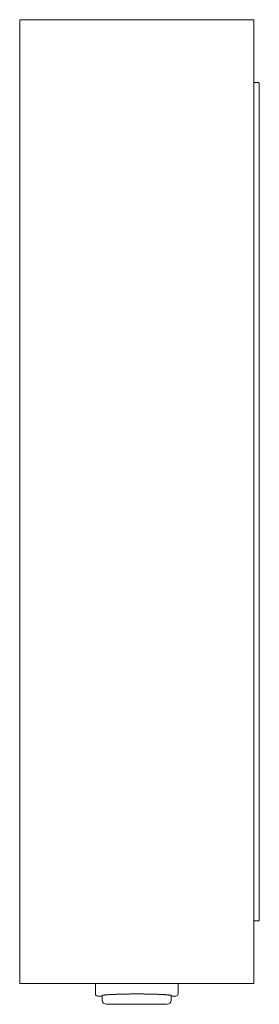
# Model space of a CAD drawing. Extents: x 67500 to 68527, y -24885 to -24170.
# Drawn here: x 68353 to 68527, y -24885 to -24170 of the extents above; entities that cross this region are included whole.
import ezdxf

# ---------------------------------------------------------------- set-up
doc = ezdxf.new("R2010")
doc.units = 0
doc.header["$MEASUREMENT"] = 0
doc.layers.get('0').update_dxf_attribs({"linetype": 'CONTINUOUS', "plot": 0})

# ---------------------------------------------------------------- blocks, each defined once
blk = doc.blocks.new('2')
at = {"linetype": 'Continuous', "lineweight": 18}
for p, q in [((69094.91, -24170.23), (69264.91, -24170.23)), ((69264.91, -24170.23), (69094.91, -24170.23)), ((69094.91, -24170.23), (69094.91, -24870.23)), ((69094.91, -24170.23), (69264.91, -24170.23)), ((69094.91, -24870.23), (69094.91, -24170.23)), ((69264.91, -24170.23), (69094.91, -24170.23)), ((69264.91, -24870.23), (69264.91, -24170.23)), ((69264.91, -24170.23), (69264.91, -24870.23)), ((69265.41, -24215.73), (69264.91, -24216.23)), ((69265.41, -24215.73), (69264.91, -24216.23)), ((69265.41, -24215.73), (69268.41, -24215.73)), ((69268.41, -24215.73), (69265.41, -24215.73)), ((69268.41, -24215.73), (69268.91, -24216.23)), ((69268.91, -24216.23), (69268.41, -24215.73)), ((69268.91, -24824.23), (69268.91, -24216.23)), ((69268.91, -24216.23), (69268.91, -24824.23)), ((69264.91, -24824.23), (69265.41, -24824.73)), ((69264.91, -24824.23), (69265.41, -24824.73)), ((69268.41, -24824.73), (69265.41, -24824.73)), ((69268.41, -24824.73), (69265.41, -24824.73)), ((69268.41, -24824.73), (69268.91, -24824.23)), ((69268.91, -24824.23), (69268.41, -24824.73)), ((69094.91, -24870.23), (69264.91, -24870.23)), ((69094.91, -24870.23), (69264.91, -24870.23)), ((69264.91, -24870.23), (69094.91, -24870.23)), ((69264.91, -24870.23), (69094.91, -24870.23)), ((69149.91, -24870.23), (69149.91, -24876.21)), ((69149.91, -24876.21), (69149.91, -24870.23)), ((69209.91, -24876.21), (69209.91, -24870.23)), ((69209.91, -24876.21), (69209.91, -24870.23)), ((69149.91, -24876.21), (69149.91, -24877.05)), ((69149.91, -24876.88), (69149.91, -24876.21)), ((69149.91, -24877.35), (69149.91, -24876.88)), ((69149.91, -24877.05), (69149.91, -24877.56)), ((69149.91, -24877.63), (69149.91, -24877.35)), ((69149.91, -24877.56), (69149.91, -24877.73)), ((69149.91, -24877.73), (69149.91, -24877.63)), ((69151.41, -24879.23), (69154.91, -24879.23)), ((69154.91, -24878.77), (69154.92, -24878.76)), ((69154.91, -24878.78), (69154.92, -24878.76)), ((69154.91, -24878.78), (69154.91, -24878.77)), ((69154.91, -24878.78), (69154.91, -24879.22)), ((69154.91, -24878.78), (69154.91, -24882.23)), ((69154.92, -24878.76), (69154.94, -24878.74)), ((69154.92, -24878.76), (69154.94, -24878.74)), ((69154.94, -24878.74), (69154.98, -24878.72)), ((69154.94, -24878.74), (69154.96, -24878.73)), ((69154.96, -24878.73), (69154.99, -24878.72)), ((69154.98, -24878.72), (69155.03, -24878.7)), ((69154.99, -24878.72), (69155.02, -24878.7)), ((69155.02, -24878.7), (69155.07, -24878.69)), ((69155.03, -24878.7), (69155.1, -24878.68)), ((69155.07, -24878.69), (69155.12, -24878.67)), ((69155.1, -24878.68), (69155.18, -24878.66)), ((69155.12, -24878.67), (69155.27, -24878.64)), ((69155.18, -24878.66), (69155.28, -24878.64)), ((69155.27, -24878.64), (69155.45, -24878.6)), ((69155.28, -24878.64), (69155.39, -24878.62)), ((69155.39, -24878.62), (69155.51, -24878.6)), ((69155.45, -24878.6), (69155.57, -24878.58)), ((69155.51, -24878.6), (69155.66, -24878.58)), ((69155.57, -24878.58), (69155.69, -24878.56)), ((69155.66, -24878.58), (69155.81, -24878.56)), ((69155.69, -24878.56), (69155.84, -24878.54)), ((69155.81, -24878.56), (69155.98, -24878.53)), ((69155.84, -24878.54), (69156, -24878.52)), ((69155.98, -24878.53), (69156.17, -24878.51)), ((69156, -24878.52), (69156.19, -24878.5)), ((69156.17, -24878.51), (69156.37, -24878.49)), ((69156.19, -24878.5), (69156.39, -24878.48)), ((69156.37, -24878.49), (69156.81, -24878.45)), ((69156.39, -24878.48), (69156.62, -24878.45)), ((69156.62, -24878.45), (69156.86, -24878.43)), ((69156.86, -24878.43), (69157.15, -24878.4)), ((69157.15, -24878.4), (69157.47, -24878.38)), ((69157.47, -24878.38), (69157.78, -24878.35)), ((69157.78, -24878.35), (69158.11, -24878.33)), ((69158.11, -24878.33), (69158.52, -24878.3)), ((69158.52, -24878.3), (69158.95, -24878.27)), ((69158.95, -24878.27), (69159.4, -24878.24)), ((69159.4, -24878.24), (69159.87, -24878.22)), ((69159.87, -24878.22), (69160.23, -24878.2)), ((69160.23, -24878.2), (69160.6, -24878.17)), ((69160.6, -24878.17), (69160.99, -24878.15)), ((69160.99, -24878.15), (69161.39, -24878.13)), ((69161.39, -24878.13), (69161.8, -24878.11)), ((69161.8, -24878.11), (69162.23, -24878.09)), ((69162.22, -24878.09), (69162.23, -24878.09)), ((69162.23, -24878.09), (69162.81, -24878.07)), ((69162.23, -24878.09), (69162.43, -24878.08)), ((69162.43, -24878.08), (69162.62, -24878.07)), ((69162.62, -24878.07), (69162.83, -24878.06)), ((69162.81, -24878.07), (69163.41, -24878.04)), ((69162.83, -24878.06), (69163.03, -24878.06)), ((69163.03, -24878.06), (69163.23, -24878.05)), ((69163.23, -24878.05), (69163.44, -24878.04)), ((69163.41, -24878.04), (69164.01, -24878.01)), ((69163.44, -24878.04), (69163.65, -24878.03)), ((69163.65, -24878.03), (69163.86, -24878.02)), ((69163.86, -24878.02), (69164.08, -24878.01)), ((69164.01, -24878.01), (69164.64, -24877.99)), ((69164.08, -24878.01), (69164.3, -24878)), ((69164.3, -24878), (69164.83, -24877.98)), ((69164.64, -24877.99), (69165.12, -24877.97)), ((69164.83, -24877.98), (69165.38, -24877.96)), ((69165.12, -24877.97), (69165.6, -24877.95)), ((69165.38, -24877.96), (69165.95, -24877.95)), ((69165.6, -24877.95), (69166.1, -24877.94)), ((69165.95, -24877.95), (69166.52, -24877.93)), ((69166.1, -24877.94), (69166.6, -24877.92)), ((69166.52, -24877.93), (69167.08, -24877.91)), ((69166.6, -24877.92), (69167.19, -24877.9)), ((69167.08, -24877.91), (69167.66, -24877.89)), ((69167.19, -24877.9), (69167.8, -24877.88)), ((69167.66, -24877.89), (69168.24, -24877.88)), ((69167.8, -24877.88), (69168.42, -24877.87)), ((69168.24, -24877.88), (69168.83, -24877.86)), ((69168.42, -24877.87), (69169.04, -24877.85)), ((69168.83, -24877.86), (69169.41, -24877.85)), ((69169.04, -24877.85), (69169.68, -24877.83)), ((69169.41, -24877.85), (69170, -24877.84)), ((69169.68, -24877.83), (69170.33, -24877.82)), ((69170, -24877.84), (69170.59, -24877.82)), ((69170.33, -24877.82), (69171.08, -24877.8)), ((69170.59, -24877.82), (69171.18, -24877.81)), ((69171.08, -24877.8), (69171.84, -24877.79)), ((69171.18, -24877.81), (69171.76, -24877.8)), ((69171.76, -24877.8), (69172.35, -24877.79)), ((69171.84, -24877.79), (69172.6, -24877.78)), ((69172.35, -24877.79), (69172.93, -24877.78)), ((69172.6, -24877.78), (69173.37, -24877.76)), ((69172.93, -24877.78), (69173.51, -24877.77)), ((69173.37, -24877.76), (69173.95, -24877.76)), ((69173.51, -24877.77), (69174.63, -24877.75)), ((69173.95, -24877.76), (69174.53, -24877.75)), ((69174.53, -24877.75), (69175.11, -24877.74)), ((69174.63, -24877.75), (69175.76, -24877.74)), ((69175.11, -24877.74), (69175.7, -24877.74)), ((69175.7, -24877.74), (69176.39, -24877.73)), ((69175.76, -24877.74), (69176.83, -24877.73)), ((69176.39, -24877.73), (69177.08, -24877.72)), ((69176.83, -24877.73), (69177.9, -24877.72)), ((69177.08, -24877.72), (69177.78, -24877.72)), ((69177.78, -24877.72), (69178.48, -24877.72)), ((69177.9, -24877.72), (69178.9, -24877.72)), ((69178.48, -24877.72), (69179.19, -24877.72)), ((69178.9, -24877.72), (69179.89, -24877.72)), ((69179.19, -24877.72), (69179.89, -24877.72)), ((69179.89, -24877.72), (69180.89, -24877.72)), ((69179.89, -24877.72), (69180.7, -24877.72)), ((69180.7, -24877.72), (69181.51, -24877.72)), ((69180.89, -24877.72), (69181.89, -24877.72)), ((69181.51, -24877.72), (69182.3, -24877.72)), ((69181.89, -24877.72), (69182.96, -24877.73)), ((69182.3, -24877.72), (69183.1, -24877.73)), ((69182.96, -24877.73), (69184.03, -24877.74)), ((69183.1, -24877.73), (69183.69, -24877.73)), ((69183.69, -24877.73), (69184.28, -24877.74)), ((69184.03, -24877.74), (69185.16, -24877.75)), ((69184.28, -24877.74), (69184.87, -24877.74)), ((69184.87, -24877.74), (69185.45, -24877.75)), ((69185.16, -24877.75), (69186.28, -24877.77)), ((69185.45, -24877.75), (69186.13, -24877.76)), ((69186.13, -24877.76), (69186.8, -24877.77)), ((69186.28, -24877.77), (69186.87, -24877.78)), ((69186.8, -24877.77), (69187.47, -24877.78)), ((69186.87, -24877.78), (69187.45, -24877.79)), ((69187.45, -24877.79), (69188.03, -24877.8)), ((69187.47, -24877.78), (69188.14, -24877.79)), ((69188.03, -24877.8), (69188.61, -24877.81)), ((69188.14, -24877.79), (69188.8, -24877.8)), ((69188.61, -24877.81), (69189.21, -24877.82)), ((69188.8, -24877.8), (69189.46, -24877.82)), ((69189.21, -24877.82), (69189.8, -24877.83)), ((69189.46, -24877.82), (69190.2, -24877.84)), ((69189.8, -24877.83), (69190.38, -24877.85)), ((69190.2, -24877.84), (69190.93, -24877.85)), ((69190.38, -24877.85), (69190.97, -24877.86)), ((69190.93, -24877.85), (69191.64, -24877.87)), ((69190.97, -24877.86), (69191.56, -24877.88)), ((69191.56, -24877.88), (69192.14, -24877.89)), ((69191.64, -24877.87), (69192.35, -24877.89)), ((69192.14, -24877.89), (69192.72, -24877.91)), ((69192.35, -24877.89), (69192.86, -24877.91)), ((69192.72, -24877.91), (69193.29, -24877.93)), ((69192.86, -24877.91), (69193.37, -24877.92)), ((69193.29, -24877.93), (69193.86, -24877.95)), ((69193.37, -24877.92), (69193.87, -24877.94)), ((69193.86, -24877.95), (69194.42, -24877.96)), ((69193.87, -24877.94), (69194.36, -24877.96)), ((69194.36, -24877.96), (69194.92, -24877.98)), ((69194.42, -24877.96), (69194.97, -24877.98)), ((69194.92, -24877.98), (69195.48, -24878)), ((69194.97, -24877.98), (69195.51, -24878)), ((69195.48, -24878), (69196.02, -24878.02)), ((69195.51, -24878), (69195.87, -24878.02)), ((69195.87, -24878.02), (69196.22, -24878.03)), ((69196.02, -24878.02), (69196.55, -24878.04)), ((69196.22, -24878.03), (69196.57, -24878.05)), ((69196.55, -24878.04), (69197.57, -24878.09)), ((69196.57, -24878.05), (69196.91, -24878.06)), ((69196.91, -24878.06), (69197.25, -24878.08)), ((69197.25, -24878.08), (69197.58, -24878.09)), ((69197.58, -24878.09), (69197.79, -24878.1)), ((69197.79, -24878.1), (69198.01, -24878.11)), ((69198.01, -24878.11), (69198.22, -24878.12)), ((69198.22, -24878.12), (69198.42, -24878.13)), ((69198.42, -24878.13), (69198.62, -24878.14)), ((69198.62, -24878.14), (69198.82, -24878.15)), ((69198.82, -24878.15), (69199.02, -24878.16)), ((69199.02, -24878.16), (69199.21, -24878.17)), ((69199.21, -24878.17), (69199.4, -24878.18)), ((69199.4, -24878.18), (69199.59, -24878.19)), ((69199.59, -24878.19), (69199.77, -24878.2)), ((69199.77, -24878.2), (69199.95, -24878.22)), ((69199.95, -24878.22), (69200.42, -24878.24)), ((69200.42, -24878.24), (69200.87, -24878.27)), ((69200.87, -24878.27), (69201.3, -24878.3)), ((69201.3, -24878.3), (69201.7, -24878.33)), ((69201.7, -24878.33), (69202.03, -24878.35)), ((69202.03, -24878.35), (69202.35, -24878.38)), ((69202.35, -24878.38), (69202.66, -24878.4)), ((69202.66, -24878.4), (69202.96, -24878.43)), ((69202.96, -24878.43), (69203.2, -24878.45)), ((69203, -24878.44), (69203, -24878.45)), ((69203, -24878.45), (69203.3, -24878.47)), ((69203.2, -24878.45), (69203.43, -24878.48)), ((69203.3, -24878.47), (69203.57, -24878.5)), ((69203.43, -24878.48), (69203.63, -24878.5)), ((69203.57, -24878.5), (69203.82, -24878.53)), ((69203.63, -24878.5), (69203.82, -24878.52)), ((69203.82, -24878.52), (69203.98, -24878.54)), ((69203.82, -24878.53), (69204.04, -24878.56)), ((69203.98, -24878.54), (69204.13, -24878.56)), ((69204.04, -24878.56), (69204.19, -24878.58)), ((69204.13, -24878.56), (69204.25, -24878.58)), ((69204.19, -24878.58), (69204.33, -24878.6)), ((69204.25, -24878.58), (69204.37, -24878.6)), ((69204.33, -24878.6), (69204.45, -24878.62)), ((69204.37, -24878.6), (69204.55, -24878.64)), ((69204.45, -24878.62), (69204.56, -24878.64)), ((69204.55, -24878.64), (69204.7, -24878.67)), ((69204.56, -24878.64), (69204.67, -24878.67)), ((69204.67, -24878.67), (69204.75, -24878.69)), ((69204.7, -24878.67), (69204.8, -24878.7)), ((69204.75, -24878.69), (69204.82, -24878.71)), ((69204.8, -24878.7), (69204.86, -24878.73)), ((69204.82, -24878.71), (69204.87, -24878.73)), ((69204.86, -24878.73), (69204.9, -24878.75)), ((69204.87, -24878.73), (69204.9, -24878.76)), ((69204.9, -24878.75), (69204.91, -24878.78)), ((69204.9, -24878.76), (69204.91, -24878.78)), ((69204.91, -24879.22), (69204.91, -24878.78)), ((69204.91, -24882.23), (69204.91, -24878.78)), ((69204.91, -24878.78), (69204.91, -24878.78)), ((69204.91, -24878.78), (69204.91, -24878.78)), ((69204.91, -24879.23), (69208.41, -24879.23)), ((69209.91, -24876.88), (69209.91, -24876.21)), ((69209.91, -24877.05), (69209.91, -24876.21)), ((69209.91, -24877.35), (69209.91, -24876.88)), ((69209.91, -24877.56), (69209.91, -24877.05)), ((69209.91, -24877.63), (69209.91, -24877.35)), ((69209.91, -24877.73), (69209.91, -24877.56)), ((69209.91, -24877.73), (69209.91, -24877.63)), ((69157.91, -24885.23), (69158.02, -24885.23)), ((69157.91, -24885.23), (69157.92, -24885.23)), ((69157.92, -24885.23), (69157.94, -24885.23)), ((69157.94, -24885.23), (69157.97, -24885.23)), ((69157.97, -24885.23), (69158.02, -24885.23)), ((69158.02, -24885.23), (69158.33, -24885.23)), ((69158.02, -24885.23), (69158.08, -24885.23)), ((69158.08, -24885.23), (69158.15, -24885.23)), ((69158.15, -24885.23), (69158.23, -24885.23)), ((69158.23, -24885.23), (69158.33, -24885.23)), ((69158.33, -24885.23), (69158.86, -24885.23)), ((69158.33, -24885.23), (69158.48, -24885.23)), ((69158.48, -24885.23), (69158.66, -24885.23)), ((69158.66, -24885.23), (69158.85, -24885.23)), ((69158.85, -24885.23), (69159.07, -24885.23)), ((69158.86, -24885.23), (69159.59, -24885.23)), ((69159.07, -24885.23), (69159.32, -24885.23)), ((69159.32, -24885.23), (69159.59, -24885.23)), ((69159.59, -24885.23), (69160.51, -24885.23)), ((69159.59, -24885.23), (69159.87, -24885.23)), ((69159.87, -24885.23), (69160.17, -24885.23)), ((69160.17, -24885.23), (69160.49, -24885.23)), ((69160.49, -24885.23), (69160.83, -24885.23)), ((69160.51, -24885.23), (69161.62, -24885.23)), ((69160.83, -24885.23), (69161.1, -24885.23)), ((69161.1, -24885.23), (69161.38, -24885.23)), ((69161.38, -24885.23), (69161.66, -24885.23)), ((69161.62, -24885.23), (69162.91, -24885.23)), ((69161.66, -24885.23), (69161.96, -24885.23)), ((69161.96, -24885.23), (69162.33, -24885.23)), ((69162.33, -24885.23), (69162.7, -24885.23)), ((69162.7, -24885.23), (69163.09, -24885.23)), ((69162.91, -24885.23), (69164.36, -24885.23)), ((69163.09, -24885.23), (69163.5, -24885.23)), ((69163.5, -24885.23), (69163.92, -24885.23)), ((69163.92, -24885.23), (69164.36, -24885.23)), ((69164.36, -24885.23), (69165.96, -24885.23)), ((69164.36, -24885.23), (69164.87, -24885.23)), ((69164.87, -24885.23), (69165.39, -24885.23)), ((69165.39, -24885.23), (69165.93, -24885.23)), ((69165.93, -24885.23), (69166.48, -24885.23)), ((69165.96, -24885.23), (69167.69, -24885.23)), ((69166.48, -24885.23), (69166.9, -24885.23)), ((69166.9, -24885.23), (69167.33, -24885.23)), ((69167.33, -24885.23), (69167.76, -24885.23)), ((69167.69, -24885.23), (69169.54, -24885.23)), ((69167.76, -24885.23), (69168.2, -24885.23)), ((69168.2, -24885.23), (69168.73, -24885.23)), ((69168.73, -24885.23), (69169.26, -24885.23)), ((69169.26, -24885.23), (69169.8, -24885.23)), ((69169.54, -24885.23), (69171.49, -24885.23)), ((69169.8, -24885.23), (69170.36, -24885.23)), ((69170.36, -24885.23), (69170.92, -24885.23)), ((69170.92, -24885.23), (69171.49, -24885.23)), ((69171.49, -24885.23), (69173.53, -24885.23)), ((69171.49, -24885.23), (69172.15, -24885.23)), ((69172.15, -24885.23), (69172.82, -24885.23)), ((69172.82, -24885.23), (69173.49, -24885.23)), ((69173.49, -24885.23), (69174.17, -24885.23)), ((69173.53, -24885.23), (69175.62, -24885.23)), ((69174.17, -24885.23), (69174.68, -24885.23)), ((69174.68, -24885.23), (69175.19, -24885.23)), ((69175.19, -24885.23), (69175.7, -24885.23)), ((69175.62, -24885.23), (69177.76, -24885.23)), ((69175.7, -24885.23), (69176.22, -24885.23)), ((69176.22, -24885.23), (69176.83, -24885.23)), ((69176.83, -24885.23), (69177.44, -24885.23)), ((69177.44, -24885.23), (69178.05, -24885.23)), ((69177.76, -24885.23), (69179.91, -24885.23)), ((69178.05, -24885.23), (69178.67, -24885.23)), ((69178.67, -24885.23), (69179.29, -24885.23)), ((69179.29, -24885.23), (69179.91, -24885.23)), ((69179.91, -24885.23), (69182.07, -24885.23)), ((69179.91, -24885.23), (69180.62, -24885.23)), ((69180.62, -24885.23), (69181.33, -24885.23)), ((69181.33, -24885.23), (69182.03, -24885.23)), ((69182.03, -24885.23), (69182.73, -24885.23)), ((69182.07, -24885.23), (69184.2, -24885.23)), ((69182.73, -24885.23), (69183.26, -24885.23)), ((69183.26, -24885.23), (69183.77, -24885.23)), ((69183.77, -24885.23), (69184.29, -24885.23)), ((69184.2, -24885.23), (69186.3, -24885.23)), ((69184.29, -24885.23), (69184.8, -24885.23)), ((69184.8, -24885.23), (69185.4, -24885.23)), ((69185.4, -24885.23), (69185.99, -24885.23)), ((69185.99, -24885.23), (69186.58, -24885.23)), ((69186.3, -24885.23), (69188.33, -24885.23)), ((69186.58, -24885.23), (69187.17, -24885.23)), ((69187.17, -24885.23), (69187.75, -24885.23)), ((69187.75, -24885.23), (69188.33, -24885.23)), ((69188.33, -24885.23), (69190.28, -24885.23)), ((69188.33, -24885.23), (69188.98, -24885.23)), ((69188.98, -24885.23), (69189.63, -24885.23)), ((69189.63, -24885.23), (69190.25, -24885.23)), ((69190.25, -24885.23), (69190.87, -24885.23)), ((69190.28, -24885.23), (69192.13, -24885.23)), ((69190.87, -24885.23), (69191.32, -24885.23)), ((69191.32, -24885.23), (69191.77, -24885.23)), ((69191.77, -24885.23), (69192.21, -24885.23)), ((69192.13, -24885.23), (69193.87, -24885.23)), ((69192.21, -24885.23), (69192.64, -24885.23)), ((69192.64, -24885.23), (69193.14, -24885.23)), ((69193.14, -24885.23), (69193.62, -24885.23)), ((69193.62, -24885.23), (69194.1, -24885.23)), ((69193.87, -24885.23), (69195.47, -24885.23)), ((69194.1, -24885.23), (69194.56, -24885.23)), ((69194.56, -24885.23), (69195.02, -24885.23)), ((69195.02, -24885.23), (69195.47, -24885.23)), ((69195.47, -24885.23), (69196.92, -24885.23)), ((69195.47, -24885.23), (69195.96, -24885.23)), ((69195.96, -24885.23), (69196.44, -24885.23)), ((69196.44, -24885.23), (69196.9, -24885.23)), ((69196.9, -24885.23), (69197.34, -24885.23)), ((69196.92, -24885.23), (69198.2, -24885.23)), ((69197.34, -24885.23), (69197.65, -24885.23)), ((69197.65, -24885.23), (69197.96, -24885.23)), ((69197.96, -24885.23), (69198.26, -24885.23)), ((69198.2, -24885.23), (69199.31, -24885.23)), ((69198.26, -24885.23), (69198.54, -24885.23)), ((69198.54, -24885.23), (69198.86, -24885.23)), ((69198.86, -24885.23), (69199.16, -24885.23)), ((69199.16, -24885.23), (69199.45, -24885.23)), ((69199.31, -24885.23), (69200.24, -24885.23)), ((69199.45, -24885.23), (69199.73, -24885.23)), ((69199.73, -24885.23), (69199.99, -24885.23)), ((69199.99, -24885.23), (69200.24, -24885.23)), ((69200.24, -24885.23), (69200.96, -24885.23)), ((69200.24, -24885.23), (69200.5, -24885.23)), ((69200.5, -24885.23), (69200.74, -24885.23)), ((69200.74, -24885.23), (69200.96, -24885.23)), ((69200.96, -24885.23), (69201.49, -24885.23)), ((69200.96, -24885.23), (69201.15, -24885.23)), ((69201.15, -24885.23), (69201.28, -24885.23)), ((69201.28, -24885.23), (69201.4, -24885.23)), ((69201.4, -24885.23), (69201.51, -24885.23)), ((69201.49, -24885.23), (69201.81, -24885.23)), ((69201.51, -24885.23), (69201.6, -24885.23)), ((69201.6, -24885.23), (69201.7, -24885.23)), ((69201.7, -24885.23), (69201.78, -24885.23)), ((69201.78, -24885.23), (69201.83, -24885.23)), ((69201.81, -24885.23), (69201.91, -24885.23)), ((69201.83, -24885.23), (69201.88, -24885.23)), ((69201.88, -24885.23), (69201.9, -24885.23)), ((69201.9, -24885.23), (69201.91, -24885.23))]:
    blk.add_line(p, q, dxfattribs=at)
for centre, radius, start, end in [((69151.41, -24877.73), 1.5, 180, 270), ((69208.41, -24877.73), 1.5, 270, 0), ((69157.91, -24882.23), 3, 180, 270), ((69201.91, -24882.23), 3, 270, 0)]:
    blk.add_arc(centre, radius, start, end, dxfattribs=at)

msp = doc.modelspace()

# ---------------------------------------------------------------- block references
msp.add_blockref('2', (-742.1, 0))

doc.saveas('drawing.dxf')
